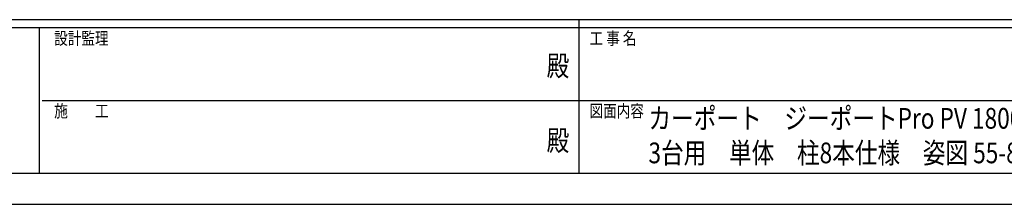
# Model space of a CAD drawing. Units: millimetres. Extents: x 0 to 33640, y 0 to 23760.
# Drawn here: x 11414 to 20901, y 0 to 1780 of the extents above; entities that cross this region are included whole.
import ezdxf
from ezdxf.enums import TextEntityAlignment as Align

# ---------------------------------------------------------------- set-up
doc = ezdxf.new("R2010")
doc.units = ezdxf.units.MM
doc.header["$PDMODE"] = 64
doc.header["$PDSIZE"] = 0.05
doc.layers.add('USER1', color=3, linetype='Continuous', lineweight=13)
doc.layers.add('YKK_ZWAK', color=7, linetype='Continuous', lineweight=30)
doc.styles.add('text-b', font='extslim2.shx', dxfattribs={"width": 0.8, "bigfont": 'extfont2.shx'})

msp = doc.modelspace()

# ---------------------------------------------------------------- linework, layer by layer
at = {"layer": 'YKK_ZWAK'}
for p, q in [((32400.1, 1780), (1200.1, 1780)), ((16800.1, 1780), (16800.1, 300)), ((11600.1, 1700), (1200.1, 1700)), ((11600.1, 1700), (11600.1, 300)), ((16800.1, 1700), (11600.1, 1700)), ((22000.1, 1700), (16800.1, 1700)), ((11630.1, 1000), (16800.1, 1000)), ((16800.1, 1000), (22000.1, 1000)), ((1200.1, 300), (11600.1, 300)), ((11600.1, 300), (16800.1, 300)), ((16800.1, 300), (22000.1, 300)), ((0, 0), (33640, 0))]:
    msp.add_line(p, q, dxfattribs=at)
msp.add_point((16800.1, 300), dxfattribs=at)

# ---------------------------------------------------------------- texts
at = {"layer": 'USER1', "style": 'text-b', "width": 0.8}
for s, p in [('カーポート\u3000ジーポートPro PV 1800タイプ\u3000', (17472.6, 729)), ('3台用\u3000単体\u3000柱8本仕様\u3000姿図 55-80', (17472.6, 395.7))]:
    msp.add_text(s, height=200, dxfattribs=at).set_placement(p)
at = {"layer": 'YKK_ZWAK', "style": 'text-b', "width": 0.8}
for s, p in [('設計監理', (11746.7, 1540)), ('工 事 名', (16905.1, 1540)), ('施\u3000\u3000工', (11746.7, 840)), ('図面内容', (16905.1, 840))]:
    msp.add_text(s, height=120, dxfattribs=at).set_placement(p)
for p in [(16600, 1310), (16600, 590)]:
    msp.add_text('殿', height=200, dxfattribs=at).set_placement(p, align=Align.MIDDLE)

doc.saveas('drawing.dxf')
